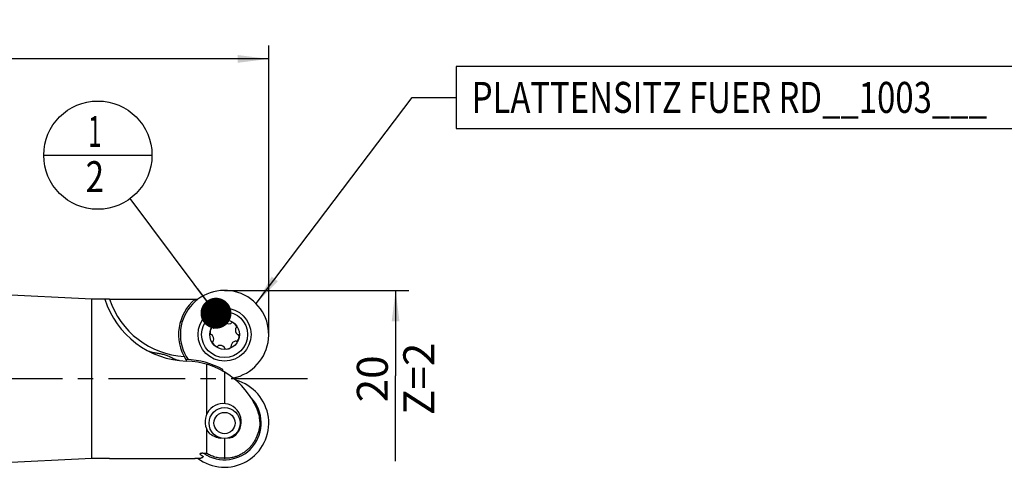
# Model space of a CAD drawing. Units: millimetres. Extents: x 0 to 420, y 0 to 297.
# Drawn here: x 211 to 322, y 124 to 175 of the extents above; entities that cross this region are included whole.
import ezdxf

# ---------------------------------------------------------------- set-up
doc = ezdxf.new("R2010")
doc.units = ezdxf.units.MM
doc.header["$LTSCALE"] = 23.1
doc.linetypes.add('CENTER', pattern=[0.6, 0.375, -0.075, 0.075, -0.075])
doc.layers.get('0').update_dxf_attribs({"linetype": 'CONTINUOUS'})
for name, color, linetype in [('607299103-000_CL', 7, 'CONTINUOUS'), ('607299103-000_TEXT', 7, 'CONTINUOUS'), ('607386905-000_CL', 7, 'CONTINUOUS'), ('607426904-000-00-ED1_CL', 7, 'CONTINUOUS'), ('607426904-000-00-ED1_DIM', 7, 'CONTINUOUS'), ('607426904-000_AXIS', 7, 'CONTINUOUS'), ('607426905-000_CL', 7, 'CONTINUOUS')]:
    doc.layers.add(name, color=color, linetype=linetype)
doc.styles.get("Standard").update_dxf_attribs({"font": 'TXT.SHX', "width": 0.7})
doc.dimstyles.new('DIMSTYLE_1', dxfattribs={"dimtxt": 3.5, "dimasz": 3.5, "dimexe": 1.5, "dimexo": 0, "dimgap": 0.875, "dimtad": 1, "dimdec": 3, "dimdsep": 46, "dimtxsty": 'STANDARD', "dimblk": '_FILLED', "dimblk1": '_FILLED', "dimblk2": '_FILLED', "dimcen": 0.09, "dimclrt": 2, "dimadec": 3, "dimazin": 2, "dimtp": 0.15, "dimtm": 0.15, "dimtfac": 1, "dimtdec": 3, "dimtofl": 0, "dimtmove": 0, "dimatfit": 3, "dimldrblk": '_FILLED', "dimfxl": 1, "dimtolj": 1, "dimarcsym": 0})
doc.dimstyles.new('DIMSTYLE_2', dxfattribs={"dimtxt": 3.5, "dimasz": 3.5, "dimexe": 1.5, "dimexo": 0, "dimgap": 0.875, "dimtad": 1, "dimdec": 3, "dimdsep": 46, "dimtxsty": 'STANDARD', "dimblk": '_FILLED', "dimblk1": '_FILLED', "dimblk2": '_FILLED', "dimcen": 0.09, "dimclrt": 2, "dimadec": 3, "dimazin": 2, "dimtp": 0.1, "dimtm": 0.1, "dimtfac": 1, "dimtdec": 3, "dimtofl": 0, "dimtmove": 0, "dimatfit": 3, "dimldrblk": '_FILLED', "dimfxl": 1, "dimtolj": 1, "dimarcsym": 0})
doc.dimstyles.get("Standard").update_dxf_attribs({"dimtxt": 3.5, "dimasz": 3.5, "dimexe": 1.5, "dimexo": 0, "dimtad": 1, "dimdec": 3, "dimdsep": 46, "dimtxsty": 'STANDARD', "dimblk": '_FILLED', "dimblk1": '_FILLED', "dimblk2": '_FILLED', "dimcen": 0.09, "dimclrt": 2, "dimadec": 3, "dimazin": 2, "dimtol": 1, "dimtp": 0.005, "dimtm": 0.005, "dimtfac": 1, "dimtdec": 3, "dimtofl": 0, "dimtmove": 0, "dimatfit": 3, "dimldrblk": '_FILLED', "dimfxl": 1, "dimtolj": 1, "dimarcsym": 0})

# ---------------------------------------------------------------- blocks, each defined once
blk = doc.blocks.new('_FILLED')
at = {"color": 0, "linetype": 'BYBLOCK'}
blk.add_solid([(0, 0), (-1, 0.125), (-1, -0.125)], dxfattribs=at)
blk = doc.blocks.new('*D0')
at = {"layer": '607426904-000-00-ED1_DIM', "color": 3, "linetype": 'CONTINUOUS'}
for p, q in [((148.82, 143.21), (148.82, 171.87)), ((238.82, 139.21), (238.82, 171.87)), ((148.82, 170.37), (193.82, 170.37)), ((238.82, 170.37), (193.82, 170.37))]:
    blk.add_line(p, q, dxfattribs=at)
at = {"layer": '607426904-000-00-ED1_DIM', "color": 3, "linetype": 'CONTINUOUS', "xscale": 3.5, "yscale": 3.5, "zscale": 3.5, "rotation": 180}
blk.add_blockref('_FILLED', (148.82, 170.37), dxfattribs=at)
at = {"layer": '607426904-000-00-ED1_DIM', "color": 3, "linetype": 'CONTINUOUS', "xscale": 3.5, "yscale": 3.5, "zscale": 3.5}
blk.add_blockref('_FILLED', (238.82, 170.37), dxfattribs=at)
at = {"layer": '607426904-000-00-ED1_DIM', "color": 2, "linetype": 'CONTINUOUS', "insert": (193.82, 174.74), "char_height": 3.5, "width": 8.25, "attachment_point": 2, "line_spacing_factor": 0.9}
blk.add_mtext('90', dxfattribs=at)
blk = doc.blocks.new('*D1')
at = {"layer": '607426904-000-00-ED1_DIM', "color": 3, "linetype": 'CONTINUOUS'}
for p, q in [((233.82, 144.21), (254.67, 144.21)), ((253.17, 144.21), (253.17, 134.55)), ((253.17, 124.89), (253.17, 134.55))]:
    blk.add_line(p, q, dxfattribs=at)
at = {"layer": '607426904-000-00-ED1_DIM', "color": 3, "linetype": 'CONTINUOUS', "xscale": 3.5, "yscale": 3.5, "zscale": 3.5, "rotation": 90}
blk.add_blockref('_FILLED', (253.17, 144.21), dxfattribs=at)
at = {"layer": '607426904-000-00-ED1_DIM', "color": 2, "linetype": 'CONTINUOUS', "insert": (248.79, 134.21), "char_height": 3.5, "width": 12, "attachment_point": 2, "rotation": 90, "line_spacing_factor": 0.9}
blk.add_mtext('20\\PZ=2', dxfattribs=at)
blk = doc.blocks.new('_NONE')
blk = doc.blocks.new('BOM BALLOON 6_BL13', base_point=(219.49, 159.49))
at = {"layer": '607426904-000-00-ED1_CL', "color": 3, "linetype": 'CONTINUOUS'}
blk.add_line((213.37, 159.49), (225.62, 159.49), dxfattribs=at)
blk.add_circle((219.49, 159.49), 6.12, dxfattribs=at)
at = {"layer": '607426904-000-00-ED1_CL', "color": 2, "linetype": 'CONTINUOUS'}
for s, width, p in [('1', 0.571429, (218.39, 160.43)), ('2', 0.785714, (218.11, 155.31))]:
    blk.add_text(s, height=3.5, dxfattribs=dict(at, width=width)).set_placement(p)

msp = doc.modelspace()

# ---------------------------------------------------------------- linework, layer by layer
at = {"layer": '607299103-000_CL', "color": 7, "linetype": 'CONTINUOUS'}
msp.add_circle((233.8224, 139.2104), 3, dxfattribs=at)
for centre, radius, start, end in [((233.8224, 139.2104), 5, 281.186502, 214.435511), ((233.8224, 129.2104), 5, 232.500713, 75.003701), ((233.8224, 129.2104), 4.1479, 235.529819, 43.678367)]:
    msp.add_arc(centre, radius, start, end, dxfattribs=at)
at = {"layer": '607299103-000_TEXT', "color": 3, "linetype": 'CONTINUOUS'}
msp.add_lwpolyline([(260.0349, 162.5219), (339.8682, 162.5219), (339.8682, 169.5219), (260.0349, 169.5219), (260.0349, 162.5219)], dxfattribs=at)
at = {"layer": '607386905-000_CL', "color": 7, "linetype": 'CONTINUOUS'}
for centre, radius in [((233.8224, 139.2104), 2.6), ((233.8224, 139.2104), 1.675), ((233.8224, 129.2104), 1.75), ((233.8224, 129.2104), 1.2)]:
    msp.add_circle(centre, radius, dxfattribs=at)
for centre, radius, start, end in [((232.4365, 140.5964), 0.67, 285.817758, 344.182242), ((233.1924, 140.5691), 0.134, 133.638828, 206.321625), ((232.9522, 140.4503), 0.134, 344.182242, 26.321625), ((233.5623, 140.1812), 0.67, 76.361172, 133.638828), ((233.6887, 140.7021), 0.134, 3.678375, 76.361172), ((233.9562, 140.7193), 0.134, 183.678375, 225.817758), ((234.3297, 141.1036), 0.67, 225.817758, 284.182242), ((234.4611, 140.584), 0.134, 284.182242, 326.321625), ((234.6841, 140.4354), 0.134, 73.638828, 146.321625), ((234.5331, 139.9211), 0.67, 16.361172, 73.638828), ((232.8517, 139.4705), 0.67, 136.361172, 193.638828), ((232.3308, 139.3441), 0.134, 193.638828, 266.321625), ((232.3136, 139.0767), 0.134, 44.182242, 86.321625), ((232.4638, 139.8404), 0.134, 63.678375, 136.361172), ((232.5826, 140.0806), 0.134, 243.678375, 285.817758), ((235.7157, 139.7177), 0.67, 165.817758, 224.182242), ((235.196, 139.849), 0.134, 123.678375, 165.817758), ((235.0474, 140.0721), 0.134, 303.678375, 16.361172), ((235.3313, 139.3441), 0.134, 224.182242, 266.321625), ((235.3141, 139.0767), 0.134, 13.638828, 86.321625), ((231.9292, 138.7031), 0.67, 345.817758, 44.182242), ((232.5975, 138.3488), 0.134, 123.678375, 196.361172), ((233.1118, 138.4998), 0.67, 196.361172, 253.638828), ((232.4489, 138.5718), 0.134, 303.678375, 345.817758), ((235.2084, 137.8245), 0.67, 105.817758, 164.182242), ((235.0623, 138.3402), 0.134, 63.678375, 105.817758), ((235.1811, 138.5804), 0.134, 243.678375, 316.361172), ((234.7932, 138.9503), 0.67, 316.361172, 13.638828), ((232.9608, 137.9855), 0.134, 253.638828, 326.321625), ((233.1838, 137.8369), 0.134, 104.182242, 146.321625), ((233.3152, 137.3172), 0.67, 45.817758, 104.182242), ((233.6887, 137.7016), 0.134, 3.678375, 45.817758), ((233.9562, 137.7188), 0.134, 183.678375, 256.361172), ((234.0826, 138.2397), 0.67, 256.361172, 313.638828), ((234.4525, 137.8518), 0.134, 313.638828, 26.321625), ((234.6927, 137.9706), 0.134, 164.182242, 206.321625)]:
    msp.add_arc(centre, radius, start, end, dxfattribs=at)
at = {"layer": '607426904-000_AXIS', "color": 1, "linetype": 'CENTER'}
msp.add_line((243.2224, 134.2104), (145.8224, 134.2104), dxfattribs=at)
at = {"layer": '607426905-000_CL', "color": 7, "linetype": 'CONTINUOUS'}
for p, q in [((218.8224, 143.2104), (203.8224, 143.9604)), ((218.8224, 125.2104), (218.8224, 143.2104)), ((220.2943, 143.2104), (218.8224, 143.2104)), ((220.8172, 143.2099), (220.5014, 143.2104)), ((220.8172, 143.2099), (230.4991, 143.2099)), ((230.4844, 143.1976), (230.8067, 143.1976)), ((231.772, 135.8572), (231.772, 130.1291)), ((233.6644, 135.0911), (233.6644, 135.0592)), ((233.8224, 134.9681), (233.8224, 131.4049)), ((231.772, 128.5917), (231.772, 125.7909)), ((233.8224, 127.4605), (233.8224, 125.2244)), ((218.8224, 125.2104), (203.8224, 124.4604)), ((220.5014, 125.2104), (218.8224, 125.2104)), ((220.8172, 125.211), (220.5014, 125.2104)), ((220.8172, 125.211), (230.4991, 125.211)), ((230.4594, 125.2443), (231.1348, 125.2443)), ((231.3504, 125.7909), (231.772, 125.7909))]:
    msp.add_line(p, q, dxfattribs=at)
at = {"layer": '607426905-000_CL', "color": 9, "linetype": 'CONTINUOUS'}
msp.add_line((229.5222, 136.2152), (229.5276, 136.3901), dxfattribs=at)
at = {"layer": '607426905-000_CL', "color": 7, "linetype": 'CONTINUOUS'}
for centre, radius, start, end in [((229.8309, 146.2104), 10, 197.511026, 268.231038), ((233.8224, 139.2104), 5.2, 129.724717, 212.810091), ((229.8309, 146.2104), 9.825, 267.789808, 268.231038), ((229.2444, 127.2195), 9, 23.465015, 88.231038), ((229.2444, 127.2195), 9.175, 61.429012, 88.231038), ((229.2444, 141.2014), 9, 309.032429, 310.723591), ((233.6724, 129.3604), 2.05, 305.226746, 219.718222), ((233.8309, 129.2104), 4, 2.57924, 23.465015), ((233.8224, 129.2104), 5.2, 229.704446, 230.275283), ((233.8224, 129.2104), 4.4695, 231.745096, 237.739231), ((233.7921, 129.0895), 3.8651, 270.000001, 270.449844), ((233.8941, 128.9352), 3.7114, 268.893965, 269.999984)]:
    msp.add_arc(centre, radius, start, end, dxfattribs=at)
at = {"layer": '607426905-000_CL', "color": 9, "linetype": 'CONTINUOUS'}
msp.add_arc((229.8309, 146.2104), 9.5, 198.412012, 266.513938, dxfattribs=at)
at = {"layer": '607426905-000_CL', "color": 7, "linetype": 'CONTINUOUS'}
for points, knots in [([(220.3112, 143.2064), (220.3086, 143.2061), (220.305, 143.2057), (220.3007, 143.2049), (220.2982, 143.2043), (220.2964, 143.2037), (220.2951, 143.2031), (220.2943, 143.2024), (220.2942, 143.2018), (220.2943, 143.2015)], [0, 0, 0, 0, 0.42454899, 0.59073987, 0.72632292, 0.83176819, 0.90843673, 0.96033416, 1, 1, 1, 1]), ([(220.5014, 143.2104), (220.48, 143.2104), (220.4406, 143.2104), (220.387, 143.2099), (220.3449, 143.2088), (220.3209, 143.2075), (220.3112, 143.2064)], [0, 0, 0, 0, 0.33656762, 0.62154698, 0.84539634, 1, 1, 1, 1]), ([(228.6777, 136.2775), (228.6078, 136.2868), (228.4686, 136.3133), (228.2646, 136.3777), (228.0653, 136.4645), (227.8685, 136.5675), (227.6697, 136.6768), (227.4631, 136.7791), (227.2463, 136.8631), (227.0225, 136.9273), (226.7954, 136.978), (226.5673, 137.0213), (226.3396, 137.0614), (226.1136, 137.1009), (225.891, 137.1418), (225.709, 137.1788), (225.5681, 137.2115), (225.4681, 137.2375), (225.389, 137.2615), (225.3306, 137.2829), (225.3036, 137.2945), (225.2908, 137.3006)], [0, 0, 0, 0, 0.05938785, 0.11910055, 0.17992927, 0.24233211, 0.30622817, 0.37110677, 0.43640949, 0.5018159, 0.56718601, 0.63242751, 0.69742455, 0.76198863, 0.82578462, 0.88816034, 0.91841852, 0.94764018, 0.9752152, 0.98806186, 1, 1, 1, 1]), ([(233.6644, 135.0911), (233.6601, 135.1029), (233.6524, 135.1293), (233.6402, 135.1913), (233.6351, 135.2416), (233.6323, 135.2772)], [0, 0, 0, 0, 0.19920733, 0.43441181, 1, 1, 1, 1]), ([(233.6414, 135.0723), (233.6421, 135.0719), (233.6437, 135.0713), (233.6475, 135.0715), (233.6526, 135.0748), (233.6585, 135.0817), (233.6624, 135.0876), (233.6644, 135.0911)], [0, 0, 0, 0, 0.07616933, 0.15337354, 0.34566294, 0.62325984, 1, 1, 1, 1]), ([(237.8268, 129.3904), (237.8168, 129.1263), (237.7589, 128.5985), (237.581, 127.9584), (237.3728, 127.4717), (237.2155, 127.1802), (237.0734, 126.9569), (236.9591, 126.7946), (236.8371, 126.638), (236.6642, 126.4376), (236.4769, 126.2501), (236.276, 126.0778), (236.1191, 125.9562), (235.9561, 125.8429), (235.7873, 125.7383), (235.6135, 125.6423), (235.4349, 125.5557), (235.2519, 125.4788), (235.003, 125.3886), (234.7472, 125.3191), (234.4872, 125.2696), (234.2904, 125.2433), (234.0925, 125.2275), (233.9602, 125.2237), (233.8941, 125.2237)], [0, 0, 0, 0, 0.12492932, 0.24983121, 0.31233479, 0.37483863, 0.4060993, 0.43736035, 0.46861976, 0.4998795, 0.56238002, 0.59364054, 0.62490174, 0.65616082, 0.68742118, 0.71868242, 0.74994171, 0.78120302, 0.8124641, 0.87496122, 0.90622174, 0.93748001, 0.96874198, 1, 1, 1, 1]), ([(232.0956, 128.0504), (232.1922, 127.9795), (232.3938, 127.8482), (232.7176, 127.6891), (233.0589, 127.5721), (233.295, 127.5245), (233.4139, 127.5087)], [0, 0, 0, 0, 0.2499216, 0.49991035, 0.74994594, 1, 1, 1, 1]), ([(234.2859, 127.5229), (234.3833, 127.5394), (234.5764, 127.5836), (234.7634, 127.6485), (234.8549, 127.6858)], [0, 0, 0, 0, 0.50004368, 1, 1, 1, 1]), ([(231.3504, 125.7909), (231.3304, 125.7909), (231.2907, 125.7903), (231.2319, 125.7872), (231.1839, 125.7823), (231.1471, 125.7766), (231.1214, 125.7715), (231.0978, 125.7653), (231.0772, 125.7581), (231.0603, 125.75), (231.0479, 125.741), (231.0416, 125.732), (231.0402, 125.7248), (231.0408, 125.7177), (231.0457, 125.7089), (231.0517, 125.7034), (231.0551, 125.7007)], [0, 0, 0, 0, 0.16751543, 0.33340441, 0.49476572, 0.57217484, 0.64602531, 0.71481147, 0.77662062, 0.82937779, 0.87164997, 0.90427418, 0.91849804, 0.93248834, 0.96295795, 1, 1, 1, 1]), ([(231.4368, 125.4309), (231.422, 125.408), (231.3855, 125.3646), (231.315, 125.3125), (231.2301, 125.2718), (231.1677, 125.2525), (231.1348, 125.2443)], [0, 0, 0, 0, 0.22529404, 0.46263348, 0.71969112, 1, 1, 1, 1]), ([(233.7921, 125.2243), (233.7036, 125.2243), (233.5266, 125.2307), (233.2623, 125.2576), (233.0006, 125.3034), (232.7424, 125.3661), (232.4894, 125.4471), (232.2421, 125.5444), (232.0023, 125.6586), (231.8477, 125.7451), (231.772, 125.7909)], [0, 0, 0, 0, 0.12499893, 0.24999917, 0.37500023, 0.49999927, 0.62499824, 0.74999863, 0.87500013, 1, 1, 1, 1])]:
    msp.add_open_spline(points, degree=3, knots=knots, dxfattribs=at)

# ---------------------------------------------------------------- block references
at = {"layer": '607426904-000-00-ED1_CL', "color": 3, "linetype": 'CONTINUOUS'}
msp.add_blockref('BOM BALLOON 6_BL13', (219.4944, 159.4887), dxfattribs=at)

# ---------------------------------------------------------------- texts
at = {"layer": '607299103-000_TEXT', "color": 2, "linetype": 'CONTINUOUS', "width": 0.778912}
msp.add_text('PLATTENSITZ FUER RD__1003___', height=3.5, dxfattribs=at).set_placement((261.7849, 164.2719))

# ---------------------------------------------------------------- dimensions: what is measured, and where the dimension line sits
at = {"layer": '607426904-000-00-ED1_DIM', "color": 3, "linetype": 'CONTINUOUS'}
dim = msp.add_linear_dim(base=(238.8224, 170.3653), p1=(148.8224, 143.2104), p2=(238.8224, 139.2104), dimstyle='DIMSTYLE_1', dxfattribs=at)
dim.commit()
dim.dimension.update_dxf_attribs({"geometry": '*D0', "text_midpoint": (193.3224, 170.3653), "dimtype": 160})
dim = msp.add_linear_dim(base=(253.1677, 144.2104), p1=(252.1677, 124.8916), p2=(233.8224, 144.2104), angle=90, text='20\\PZ=2', dimstyle='DIMSTYLE_2', override={"dimblk1": 'NONE', "dimsah": 1}, dxfattribs=at)
dim.commit()
dim.dimension.update_dxf_attribs({"geometry": '*D1', "text_midpoint": (253.1677, 134.2104), "dimtype": 160})

# ---------------------------------------------------------------- leaders
at = {"layer": '607299103-000_TEXT', "color": 3, "linetype": 'CONTINUOUS'}
msp.add_leader([(237.3899, 142.7138), (255.0349, 166.0219), (260.0349, 166.0219)], dimstyle='STANDARD', override={"dimtad": 0}, dxfattribs=at)
at = {"layer": '607426904-000-00-ED1_CL', "color": 3, "linetype": 'CONTINUOUS'}
msp.add_leader([(232.8568, 141.6245), (223.1632, 154.584)], dimstyle='STANDARD', override={"dimtad": 0, "dimldrblk": 'DOT'}, dxfattribs=at)

doc.saveas('drawing.dxf')
